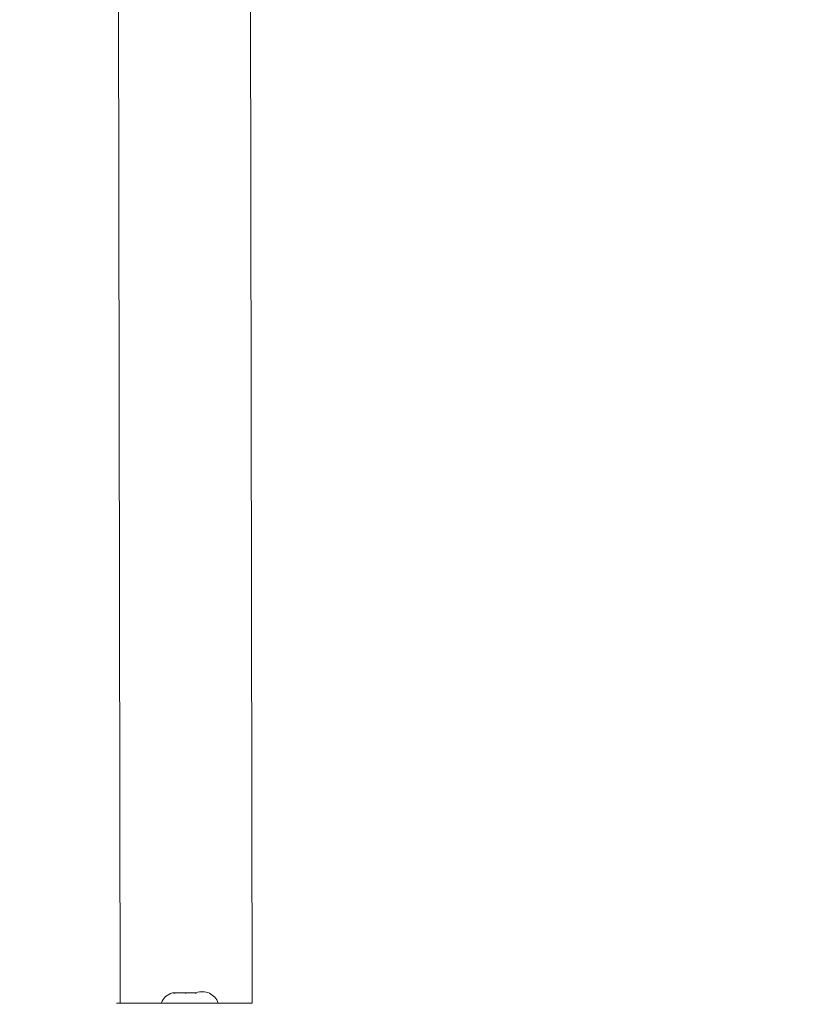
# Model space of a CAD drawing. Units: millimetres. Extents: x -381 to 1290, y 151 to 1132.
# Drawn here: x 683 to 706, y 362 to 391 of the extents above; entities that cross this region are included whole.
import ezdxf

# ---------------------------------------------------------------- set-up
doc = ezdxf.new("R2010")
doc.units = ezdxf.units.MM
doc.header["$PDSIZE"] = -1
doc.dimstyles.new('ISO-25', dxfattribs={"dimtxt": 2.5, "dimasz": 2.5, "dimexe": 1.25, "dimexo": 0.625, "dimtad": 1, "dimtxsty": 'Standard', "dimcen": 2.5, "dimadec": 0, "dimazin": 0, "dimtfac": 1, "dimtmove": 0, "dimatfit": 3, "dimfxl": 1, "dimarcsym": 0})

# ---------------------------------------------------------------- blocks, each defined once
blk = doc.blocks.new('*D169')
at = {"color": 0, "lineweight": -2, "transparency": 16777216}
for p, q in [((614.076, 866.86), (1258.272, 866.86)), ((1258.272, 856.86), (1258.272, 536.7)), ((1258.272, 161.04), (1258.272, 488.478)), ((614.076, 151.04), (1258.272, 151.04))]:
    blk.add_line(p, q, dxfattribs=at)
at = {"color": 0, "transparency": 16777216}
for points in [[(1259.939, 856.86), (1256.606, 856.86), (1258.272, 866.86)], [(1256.606, 161.04), (1259.939, 161.04), (1258.272, 151.04)]]:
    blk.add_solid(points, dxfattribs=at)
at = {"layer": 'Defpoints', "color": 0, "transparency": 16777216}
for p in [(614.076, 866.86), (614.076, 151.04), (1258.272, 151.04)]:
    blk.add_point(p, dxfattribs=at)
at = {"color": 0, "transparency": 16777216, "insert": (1258.272, 512.589), "char_height": 28.2222, "attachment_point": 5}
blk.add_mtext('716', dxfattribs=at)
blk = doc.blocks.new('*D172')
at = {"color": 0, "lineweight": -2, "transparency": 16777216}
for p, q in [((658.211, 666.857), (1118.16, 666.857)), ((1118.16, 656.857), (1118.16, 533.06)), ((1118.16, 361.04), (1118.16, 484.838)), ((502.581, 351.04), (1118.16, 351.04))]:
    blk.add_line(p, q, dxfattribs=at)
at = {"color": 0, "transparency": 16777216}
for points in [[(1119.827, 656.857), (1116.493, 656.857), (1118.16, 666.857)], [(1116.493, 361.04), (1119.827, 361.04), (1118.16, 351.04)]]:
    blk.add_solid(points, dxfattribs=at)
at = {"layer": 'Defpoints', "color": 0, "transparency": 16777216}
for p in [(658.211, 666.857), (502.581, 351.04), (1118.16, 351.04)]:
    blk.add_point(p, dxfattribs=at)
at = {"color": 0, "transparency": 16777216, "insert": (1118.16, 508.949), "char_height": 28.2222, "attachment_point": 5}
blk.add_mtext('316', dxfattribs=at)
blk = doc.blocks.new('WD1463-2Dd')
at = {"color": 7, "linetype": 'Continuous', "lineweight": 18}
for p, q in [((686.076, 426.54), (686.176, 362.34)), ((690.076, 362.34), (689.976, 426.54)), ((687.726, 362.64), (687.762, 362.64)), ((687.762, 362.64), (687.764, 362.639)), ((687.764, 362.639), (687.838, 362.64)), ((687.824, 362.639), (687.838, 362.64)), ((688.053, 362.64), (687.838, 362.64)), ((688.053, 362.64), (688.067, 362.639)), ((688.067, 362.639), (688.179, 362.64)), ((688.167, 362.639), (688.179, 362.64)), ((688.367, 362.64), (688.179, 362.64)), ((688.367, 362.64), (688.379, 362.639)), ((688.419, 362.639), (688.417, 362.64)), ((688.426, 362.64), (688.417, 362.64)), ((686.076, 362.34), (686.076, 362.34)), ((686.076, 362.34), (687.076, 362.34)), ((687.076, 362.34), (689.076, 362.34)), ((689.076, 362.34), (690.076, 362.34)), ((690.076, 362.34), (690.076, 362.34))]:
    blk.add_line(p, q, dxfattribs=at)
at = {"color": 8, "linetype": 'Continuous', "lineweight": 18}
for p, q in [((687.076, 362.34), (687.076, 362.34)), ((689.076, 362.34), (689.076, 362.34))]:
    blk.add_line(p, q, dxfattribs=at)
at = {"color": 7, "linetype": 'Continuous', "lineweight": 18}
for centre, start, end in [((687.855, 362.158), 105.0537, 158.6366), ((688.605, 362.175), 19.3713, 111.0784)]:
    blk.add_arc(centre, 0.499, start, end, dxfattribs=at)
for points in [[(687.764, 362.639), (687.766, 362.638), (687.771, 362.636), (687.791, 362.636), (687.81, 362.637), (687.822, 362.638), (687.824, 362.639)], [(688.067, 362.639), (688.078, 362.638), (688.099, 362.636), (688.133, 362.636), (688.155, 362.637), (688.165, 362.638), (688.167, 362.639)], [(688.379, 362.639), (688.387, 362.638), (688.404, 362.636), (688.418, 362.636), (688.42, 362.637), (688.419, 362.638), (688.419, 362.639)]]:
    blk.add_open_spline(points, degree=3, knots=[0, 0, 0, 0, 0.316433, 0.632996, 0.94716, 1, 1, 1, 1], dxfattribs=at)

msp = doc.modelspace()

# ---------------------------------------------------------------- block references
msp.add_blockref('WD1463-2Dd', (0, 0))

# ---------------------------------------------------------------- dimensions: what is measured, and where the dimension line sits
dim = msp.add_linear_dim(base=(1258.272, 151.04), p1=(614.076, 866.86), p2=(614.076, 151.04), angle=90, dimstyle='ISO-25', override={"dimscale": 100, "dimtxt": 0.282222, "dimasz": 0.1, "dimexe": 0, "dimexo": 0, "dimgap": 0.1, "dimtih": 1, "dimtoh": 1, "dimdec": 0, "dimlfac": 1, "dimzin": 1, "dimadec": 2, "dimtdec": 0, "dimtzin": 1})
dim.commit()
dim.dimension.update_dxf_attribs({"geometry": '*D169', "text_midpoint": (1258.272, 512.589), "dimtype": 160})
dim = msp.add_linear_dim(base=(1118.16, 351.04), p1=(658.211, 666.857), p2=(502.581, 351.04), angle=90, dimstyle='ISO-25', override={"dimscale": 100, "dimtxt": 0.282222, "dimasz": 0.1, "dimexe": 0, "dimexo": 0, "dimgap": 0.1, "dimtih": 1, "dimtoh": 1, "dimdec": 0, "dimlfac": 1, "dimzin": 1, "dimadec": 2, "dimtdec": 0, "dimtzin": 1})
dim.commit()
dim.dimension.update_dxf_attribs({"geometry": '*D172', "text_midpoint": (1118.16, 508.949)})

doc.saveas('drawing.dxf')
